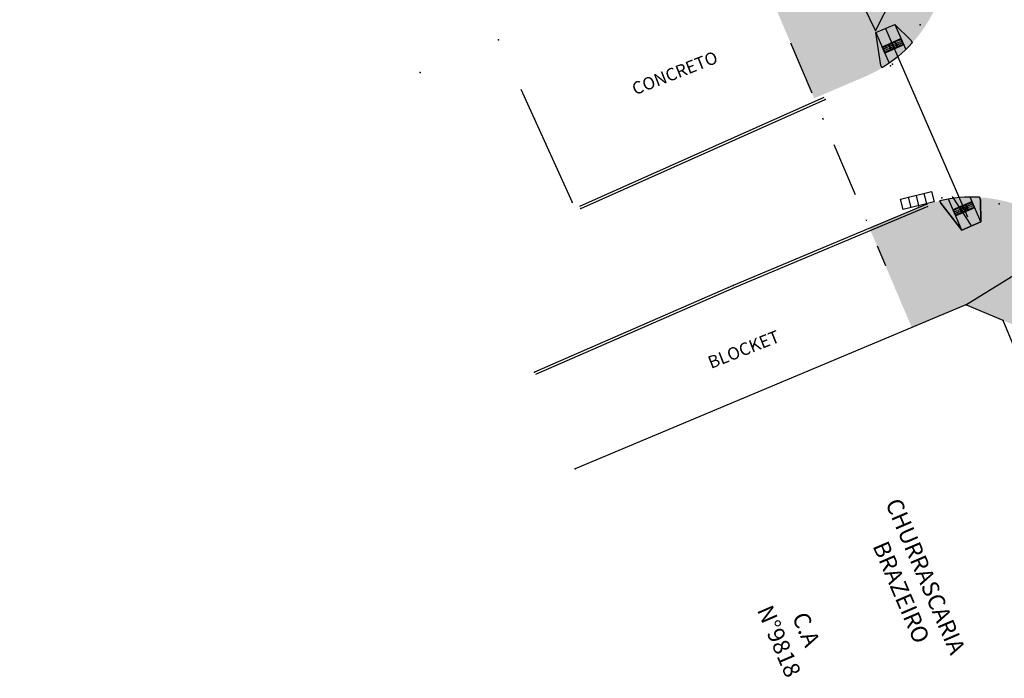
# Model space of a CAD drawing. Extents: x -3668 to 1357403, y 1001 to 14351219.
# Drawn here: x 677628 to 677685, y 7177148 to 7177187 of the extents above; entities that cross this region are included whole.
import ezdxf

# ---------------------------------------------------------------- set-up
doc = ezdxf.new("R2010")
doc.units = 0
doc.header["$LTSCALE"] = 0.5
doc.header["$MEASUREMENT"] = 0
doc.linetypes.add('418-037-C00_$0$ACAD_ISO04W100', pattern=[30, 24, -3, 0, -3])
doc.linetypes.add('418-038-C00_$0$DASHDOT', pattern=[25.4, 12.7, -6.35, 0, -6.35])
for name, color, linetype in [('418-001-S00_$0$CADASTRO', 250, 'Continuous'), ('418-001-S00_$0$S-BLOBO_EXIST', 250, 'Continuous'), ('418-001-S00_$0$S-BR-HATCH', 250, 'Continuous'), ('418-001-S00_$0$S-CALÇADA', 250, 'Continuous'), ('418-001-S00_$0$S-CASA-ALV', 250, 'Continuous'), ('418-001-S00_$0$S-GUIAREB', 250, 'Continuous'), ('418-001-S00_$0$S-MURET', 250, 'Continuous'), ('418-001-S00_$0$S-NOME-CALÇADA', 250, 'Continuous'), ('418-001-S00_$0$S-NUMERO-PREDIAL', 252, 'Continuous'), ('418-001-S00_$0$S-PLACA', 250, 'Continuous'), ('418-001-S00_$0$S-PONTOCOTA', 250, 'Continuous'), ('418-037-C00_$0$01', 2, 'Continuous'), ('418-037-C00_$0$02', 102, 'Continuous'), ('418-037-C00_$0$C-RAMPA', 102, 'Continuous'), ('418-037-C00_$0$COTAS', 24, 'Continuous'), ('418-037-C00_$0$G-RAMPAS', 1, 'Continuous'), ('418-037-C00_$0$hachura_rampa', 255, 'Continuous'), ('418-037-C00_$0$wipeout', 105, 'Continuous'), ('418-038-C00_$0$G_LIMITE_EMBOC', 2, '418-038-C00_$0$DASHDOT'), ('418-038-C00_$0$HA-CALÇADA-CLARO', 251, 'Continuous')]:
    doc.layers.add(name, color=color, linetype=linetype)
doc.styles.add('418-001-S00_$0$Standard', font='arial.ttf')
pattern_1 = [(23.031825612, (0, 0), (0.268755013354, 0.666257264724), [1.524, -0.508]), (113.031825612, (0.4675, 0.19875), (0.268755013354, 0.666257264724), [1.524, -0.508])]

# ---------------------------------------------------------------- blocks, each defined once
blk = doc.blocks.new('418-001-S00_$0$PL')
at = {"layer": '418-001-S00_$0$S-PLACA'}
blk.add_line((-0.697, -0.735), (0.893, 0.478), dxfattribs=at)
blk.add_circle((0, 0), 0.135, dxfattribs=at)
blk = doc.blocks.new('418-001-S00_$0$PLACA')
at = {"layer": '418-001-S00_$0$S-BR-HATCH'}
blk.add_blockref('418-001-S00_$0$PL', (0, 0), dxfattribs=at)
blk = doc.blocks.new('418-001-S00_$0$BLOBO')
at = {"layer": '418-001-S00_$0$S-BLOBO_EXIST'}
for p, q in [((-0.46875, -0.625), (-0.46875, 0)), ((0, -0.625), (0, 0)), ((0.46875, -0.625), (0.46875, 0))]:
    blk.add_line(p, q, dxfattribs=at)
blk.add_lwpolyline([(-0.9375, 0), (0.9375, 0), (0.9375, -0.625), (-0.9375, -0.625)], close=True, dxfattribs=at)
blk = doc.blocks.new('418-001-S00_$0$PONTO')
blk.add_point((0, 0))
blk = doc.blocks.new('418-001-S00_')
at = {"layer": '418-001-S00_$0$S-CALÇADA'}
blk.add_line((677682.86, 7177170.302), (677686.713, 7177172.705), dxfattribs=at)
blk.add_lwpolyline([(677677.417, 7177194.618), (677678.859, 7177190.536), (677678.523, 7177188.242), (677677.569, 7177186.335), (677676.207, 7177189.161), (677674.155, 7177193.735), (677677.417, 7177194.618)], dxfattribs=at)
at = {"layer": '418-001-S00_$0$S-CASA-ALV'}
blk.add_lwpolyline([(677695.573, 7177144.033), (677685.043, 7177169.391), (677682.86, 7177170.302), (677660.022, 7177160.731)], dxfattribs=at)
at = {"layer": '418-001-S00_$0$S-GUIAREB'}
for points in [[(677660.292, 7177176.072), (677674.575, 7177182.456)], [(677660.353, 7177175.935), (677674.636, 7177182.319)], [(677680.569, 7177176.198), (677669.263, 7177171.436), (677657.65, 7177166.369)], [(677680.569, 7177176.198), (677669.263, 7177171.436), (677657.65, 7177166.369)], [(677680.628, 7177176.06), (677669.322, 7177171.298), (677657.71, 7177166.231)]]:
    blk.add_lwpolyline(points, dxfattribs=at)
at = {"layer": '418-001-S00_$0$S-MURET'}
blk.add_lwpolyline([(677656.854, 7177182.913), (677659.852, 7177176.317)], dxfattribs=at)
blk.add_lwpolyline([(677656.854, 7177182.913), (677659.852, 7177176.317)], dxfattribs=at)
at = {"layer": '418-001-S00_$0$CADASTRO'}
for name, p, rotation in [('418-001-S00_$0$BLOBO', (677680.096, 7177176.103), 194.023562928792), ('418-001-S00_$0$PLACA', (677682.735, 7177175.886), 265.9722812353043)]:
    blk.add_blockref(name, p, dxfattribs=dict(at, rotation=rotation))
at = {"layer": '418-001-S00_$0$S-PONTOCOTA'}
for p in [(677677.57, 7177186.335), (677680.177, 7177186.673), (677655.541, 7177185.802), (677650.954, 7177183.892), (677678.457, 7177184.27), (677678.561, 7177184.368), (677674.636, 7177182.319), (677657.647, 7177181.177), (677681.444, 7177176.556), (677659.852, 7177176.317), (677660.353, 7177175.935), (677680.096, 7177176.103), (677680.57, 7177176.198), (677682.735, 7177175.886), (677684.798, 7177176.207), (677669.263, 7177171.436), (677682.86, 7177170.302), (677685.043, 7177169.391), (677657.651, 7177166.369), (677660.022, 7177160.731)]:
    blk.add_blockref('418-001-S00_$0$PONTO', p, dxfattribs=at)
at = {"layer": '418-001-S00_$0$S-NOME-CALÇADA', "style": '418-001-S00_$0$Standard'}
for s, p in [('CONCRETO', (677663.523, 7177182.553)), ('BLOCKET', (677667.962, 7177166.561))]:
    blk.add_text(s, height=0.729, rotation=21.4955, dxfattribs=at).set_placement(p)
at = {"layer": '418-001-S00_$0$S-NUMERO-PREDIAL', "style": '418-001-S00_$0$Standard'}
for s, p in [('CHURRASCARIA ', (677678.135, 7177158.724)), ('BRAZEIRO', (677677.39, 7177156.221)), ('N°9818', (677670.629, 7177152.475)), ('C.A', (677672.681, 7177152.074))]:
    blk.add_text(s, height=0.972, rotation=293.22397, dxfattribs=at).set_placement(p)
blk = doc.blocks.new('418-037-C00_$0$podo')
at = {"layer": '418-037-C00_$0$01', "color": 24}
for centre in [(0.05, 0.35), (0.05, 0.25), (0.05, 0.15), (0.05, 0.05), (0.15, 0.35), (0.15, 0.25), (0.15, 0.15), (0.15, 0.05), (0.25, 0.35), (0.25, 0.25), (0.25, 0.15), (0.25, 0.05), (0.35, 0.35), (0.35, 0.25), (0.35, 0.15), (0.35, 0.05), (0.45, 0.35), (0.45, 0.25), (0.45, 0.15), (0.45, 0.05), (0.55, 0.35), (0.55, 0.25), (0.55, 0.15), (0.55, 0.05), (0.65, 0.35), (0.65, 0.25), (0.65, 0.15), (0.65, 0.05), (0.75, 0.35), (0.75, 0.25), (0.75, 0.15), (0.75, 0.05), (0.85, 0.35), (0.85, 0.25), (0.85, 0.15), (0.85, 0.05), (0.95, 0.35), (0.95, 0.25), (0.95, 0.15), (0.95, 0.05), (1.05, 0.35), (1.05, 0.25), (1.05, 0.15), (1.05, 0.05), (1.15, 0.35), (1.15, 0.25), (1.15, 0.15), (1.15, 0.05)]:
    blk.add_circle(centre, 0.015, dxfattribs=at)
at = {"layer": '418-037-C00_$0$02', "color": 24}
blk.add_line((1.2, 0), (0, 0), dxfattribs=at)
at = {"layer": '418-037-C00_$0$C-RAMPA', "color": 24}
for points in [[(0.4, 0.4), (0.4, 0), (0, 0), (0, 0.4)], [(0.8, 0.4), (0.8, 0), (0.4, 0), (0.4, 0.4)], [(1.2, 0.4), (1.2, 0), (0.8, 0), (0.8, 0.4)]]:
    blk.add_lwpolyline(points, close=True, dxfattribs=at)
blk = doc.blocks.new('418-037-C00_')
at = {"layer": '418-037-C00_$0$hachura_rampa'}
h = blk.add_hatch(color=256, dxfattribs=at)
edge = h.paths.add_edge_path(flags=17)
edge.add_line((677677.955, 7177184.161), (677677.895, 7177184.298))
edge.add_line((677677.895, 7177184.298), (677677.603, 7177186.219))
edge.add_line((677677.603, 7177186.219), (677678.703, 7177186.699))
edge.add_line((677678.703, 7177186.699), (677679.66, 7177185.754))
edge.add_line((677679.66, 7177185.754), (677679.72, 7177185.616))
edge.add_arc((677673.8, 7177190.997), 8, 301.28889, 317.73342, ccw=False)
h = blk.add_hatch(color=256, dxfattribs=at)
edge = h.paths.add_edge_path(flags=17)
edge.add_line((677681.34, 7177176.389), (677681.4, 7177176.252))
edge.add_line((677681.4, 7177176.252), (677682.629, 7177174.683))
edge.add_line((677682.629, 7177174.683), (677683.729, 7177175.163))
edge.add_line((677683.729, 7177175.163), (677683.711, 7177176.456))
edge.add_line((677683.711, 7177176.456), (677683.651, 7177176.593))
edge.add_arc((677683.192, 7177168.606), 8.001, 86.70734, 103.37963)
edge.add_line((677681.34, 7177176.389), (677681.34, 7177176.389))
at = {"layer": '418-037-C00_$0$C-RAMPA'}
for p, q in [((677677.603, 7177186.219), (677678.703, 7177186.699)), ((677678.703, 7177186.699), (677679.66, 7177185.754)), ((677677.895, 7177184.298), (677677.603, 7177186.219)), ((677679.66, 7177185.754), (677679.72, 7177185.616)), ((677677.955, 7177184.161), (677677.895, 7177184.298)), ((677681.4, 7177176.252), (677681.34, 7177176.389)), ((677683.651, 7177176.593), (677683.711, 7177176.456)), ((677683.711, 7177176.456), (677683.729, 7177175.163)), ((677682.629, 7177174.683), (677681.4, 7177176.252)), ((677683.729, 7177175.163), (677682.629, 7177174.683))]:
    blk.add_line(p, q, dxfattribs=at)
for points in [[(677678.703, 7177186.699), (677679.343, 7177185.229)], [(677677.603, 7177186.219), (677678.379, 7177184.438)], [(677682.629, 7177174.683), (677681.841, 7177176.492)], [(677683.729, 7177175.163), (677683.1, 7177176.606)]]:
    blk.add_lwpolyline(points, dxfattribs=at)
at = {"layer": '418-037-C00_$0$COTAS', "linetype": '418-037-C00_$0$ACAD_ISO04W100'}
blk.add_lwpolyline([(677678.153, 7177186.459), (677683.18, 7177174.924)], dxfattribs=at)
at = {"layer": '418-037-C00_$0$G-RAMPAS'}
for points in [[(677677.955, 7177184.161), (677677.895, 7177184.298), (677677.603, 7177186.219), (677678.703, 7177186.699), (677679.66, 7177185.754), (677679.72, 7177185.616, -0.071876), (677677.955, 7177184.161)], [(677681.34, 7177176.389), (677681.4, 7177176.252), (677682.629, 7177174.683), (677683.729, 7177175.163), (677683.711, 7177176.456), (677683.651, 7177176.593, 0.072875), (677681.34, 7177176.389)]]:
    blk.add_lwpolyline(points, format="xyb", close=True, dxfattribs=at)
at = {"layer": '418-037-C00_$0$wipeout'}
for points in [[(677677.955, 7177184.161), (677677.895, 7177184.298), (677677.603, 7177186.219), (677678.703, 7177186.699), (677679.66, 7177185.754), (677679.72, 7177185.616, -0.071876), (677677.955, 7177184.161)], [(677681.34, 7177176.389), (677681.4, 7177176.252), (677682.629, 7177174.683), (677683.729, 7177175.163), (677683.711, 7177176.456), (677683.651, 7177176.593, 0.072875), (677681.34, 7177176.389)]]:
    blk.add_lwpolyline(points, format="xyb", close=True, dxfattribs=at)
for p, rotation in [((677678.122, 7177185.027), 23.54982794051292), ((677683.21, 7177176.354), 203.5498279405129)]:
    blk.add_blockref('418-037-C00_$0$podo', p, dxfattribs=dict(rotation=rotation))
blk = doc.blocks.new('418-038-C00_')
at = {"layer": '418-038-C00_$0$HA-CALÇADA-CLARO'}
h = blk.add_hatch(dxfattribs=at)
h.set_pattern_fill('AR-HBONE', color=256, scale=0.005, angle=45, style=0)
h.set_pattern_definition(pattern_1)
edge = h.paths.add_edge_path()
edge.add_line((677593.944, 7177374.979), (677600.171, 7177377.552))
edge.add_line((677600.171, 7177377.552), (677600.466, 7177376.506))
edge.add_line((677600.466, 7177376.506), (677605.942, 7177363.435))
edge.add_line((677605.942, 7177363.435), (677605.044, 7177363.051))
edge.add_line((677605.044, 7177363.051), (677610.508, 7177349.866))
edge.add_line((677610.508, 7177349.866), (677611.475, 7177350.229))
edge.add_line((677611.475, 7177350.229), (677661.812, 7177230.083))
edge.add_line((677661.812, 7177230.083), (677659.862, 7177229.248))
edge.add_line((677659.862, 7177229.248), (677675.056, 7177194.138))
edge.add_line((677675.056, 7177194.138), (677669.918, 7177191.954))
edge.add_line((677669.918, 7177191.954), (677673.988, 7177182.38))
edge.add_line((677673.988, 7177182.38), (677676.938, 7177183.638))
edge.add_arc((677673.8, 7177190.997), 8, 293.09856, 382.75585)
edge.add_line((677681.177, 7177194.091), (677639.663, 7177293.064))
edge.add_arc((677744.789, 7177337.159), 114, 197.44565, 202.75585, ccw=False)
edge.add_line((677636.033, 7177302.982), (677632.099, 7177315.502))
edge.add_arc((677534.79, 7177284.922), 102, 17.44565, 22.44433)
edge.add_line((677629.064, 7177323.864), (677626.423, 7177325.009))
edge.add_line((677626.423, 7177325.009), (677619.3, 7177342.034))
edge.add_line((677619.3, 7177342.034), (677608.539, 7177368.144))
edge.add_line((677608.539, 7177368.144), (677607.678, 7177370.234))
edge.add_line((677607.678, 7177370.234), (677608.749, 7177372.885))
edge.add_line((677608.749, 7177372.885), (677607.412, 7177376.128))
edge.add_arc((677600.016, 7177373.08), 8, 22.39469, 113.09856)
edge.add_line((677596.877, 7177380.439), (677592.466, 7177378.557))
edge.add_line((677592.466, 7177378.557), (677593.944, 7177374.979))
h = blk.add_hatch(dxfattribs=at)
h.set_pattern_fill('AR-HBONE', color=256, scale=0.005, angle=45, style=0)
h.set_pattern_definition([(90, (0, 0), (-0.508, 0.508), [1.524, -0.508]), (180, (6e-17, 0.508), (-0.508, 0.508), [1.524, -0.508])])
edge = h.paths.add_edge_path()
edge.add_line((678572.761, 7175621.697), (678571.75, 7175619.975))
edge.add_line((678571.75, 7175619.975), (678571.748, 7175619.972))
edge.add_arc((678999.11, 7176371.452), 864.5, 238.256934, 240.373428, ccw=False)
edge.add_line((678544.287, 7175636.268), (678523.225, 7175649.126))
edge.add_arc((-2102572.498, 2620253.736), 5337239.041, 58.595688816, 58.595932478)
edge.add_line((678503.852, 7175660.953), (678489.008, 7175670.842))
edge.add_line((678489.008, 7175670.842), (678490.545, 7175673.462))
edge.add_line((678490.545, 7175673.462), (678501.009, 7175665.585))
edge.add_arc((678561.152, 7175745.478), 100, 233.02782, 238.59581)
edge.add_line((678509.045, 7175660.126), (678524.267, 7175650.833))
edge.add_line((678524.267, 7175650.833), (678545.314, 7175637.984))
edge.add_arc((678973.935, 7176329.917), 813.934, 238.223656, 240.470461)
edge.add_arc((678572.765, 7175621.705), 0.00886, -121.27013, 60.47046, ccw=False)
h = blk.add_hatch(dxfattribs=at)
h.set_pattern_fill('AR-HBONE', color=256, scale=0.005, angle=45, style=0)
h.set_pattern_definition(pattern_1)
edge = h.paths.add_edge_path()
edge.add_line((677761.842, 7176977.026), (677766.177, 7176978.886))
edge.add_arc((677763.021, 7176986.238), 8, 293.23025, 383.10385)
edge.add_line((677770.38, 7176989.377), (677768.232, 7176994.411))
edge.add_line((677768.232, 7176994.411), (677765.608, 7176995.471))
edge.add_line((677765.608, 7176995.471), (677764.505, 7176998.065))
edge.add_line((677764.505, 7176998.065), (677757.288, 7177015.009))
edge.add_line((677757.288, 7177015.009), (677743.774, 7177046.637))
edge.add_line((677743.774, 7177046.637), (677730.67, 7177077.143))
edge.add_line((677730.67, 7177077.143), (677726.528, 7177086.775))
edge.add_line((677726.528, 7177086.775), (677727.581, 7177089.382))
edge.add_arc((677634.172, 7177048.408), 102, 23.68443, 29.8189)
edge.add_line((677722.667, 7177099.129), (677719.984, 7177103.811))
edge.add_arc((677818.89, 7177160.498), 114, 202.75585, 209.8189, ccw=False)
edge.add_line((677713.764, 7177116.403), (677690.569, 7177171.701))
edge.add_arc((677683.192, 7177168.607), 8, 22.75585, 113.09856)
edge.add_line((677680.053, 7177175.965), (677677.236, 7177174.764))
edge.add_line((677677.236, 7177174.764), (677679.703, 7177168.961))
edge.add_line((677679.703, 7177168.961), (677682.86, 7177170.302))
edge.add_line((677682.86, 7177170.302), (677685.745, 7177169.098))
edge.add_line((677685.745, 7177169.098), (677696.273, 7177144.332))
edge.add_line((677696.273, 7177144.332), (677701.806, 7177131.403))
edge.add_line((677701.806, 7177131.403), (677707.667, 7177117.707))
edge.add_line((677707.667, 7177117.707), (677714.664, 7177101.356))
edge.add_line((677714.664, 7177101.356), (677716.138, 7177101.983))
edge.add_line((677716.138, 7177101.983), (677722.1, 7177087.959))
edge.add_line((677722.1, 7177087.959), (677721.427, 7177087.671))
edge.add_line((677721.427, 7177087.671), (677765.855, 7176983.619))
edge.add_line((677765.855, 7176983.619), (677760.072, 7176981.163))
edge.add_line((677760.072, 7176981.163), (677761.842, 7176977.026))
at = {"layer": '418-038-C00_$0$G_LIMITE_EMBOC', "ltscale": 0.5}
blk.add_lwpolyline([(677672.607, 7177185.62), (677678.156, 7177172.607)], dxfattribs=at)

msp = doc.modelspace()

# ---------------------------------------------------------------- block references
for name in ['418-001-S00_', '418-038-C00_', '418-037-C00_']:
    msp.add_blockref(name, (0, 0))

doc.saveas('drawing.dxf')
